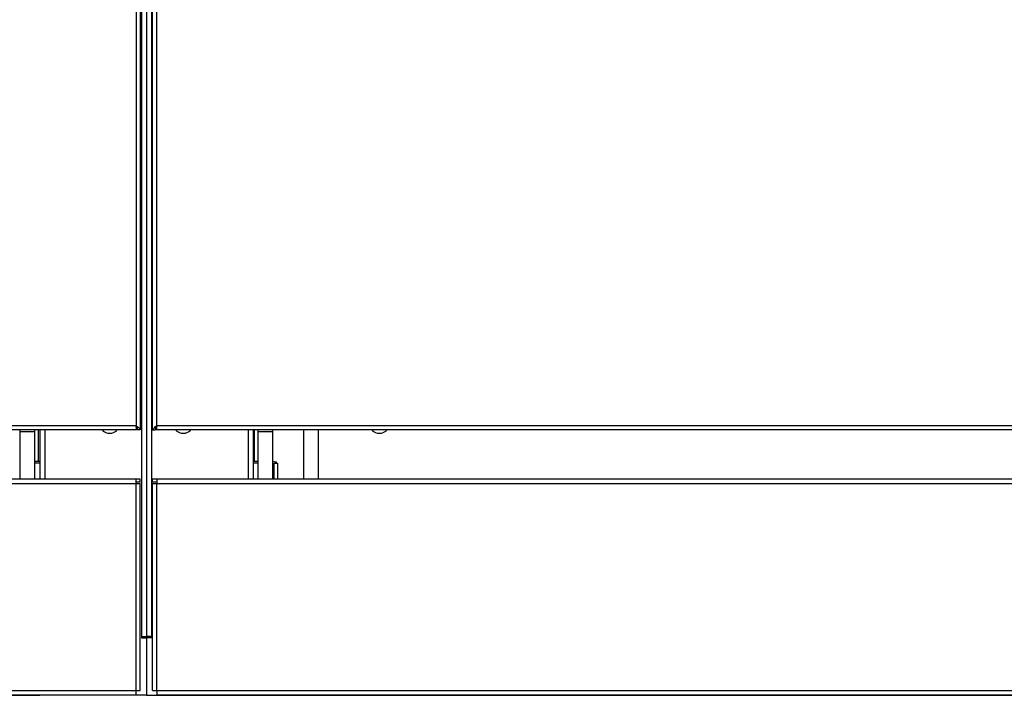
# Model space of a CAD drawing. Extents: x 48 to 269, y -280 to -32.
# Drawn here: x 92 to 117, y -133 to -116 of the extents above; entities that cross this region are included whole.
import ezdxf

# ---------------------------------------------------------------- set-up
doc = ezdxf.new("R2010")
doc.units = 0
doc.header["$MEASUREMENT"] = 0
doc.layers.add('Layer 1', color=7, linetype='Continuous')

# ---------------------------------------------------------------- blocks, each defined once
blk = doc.blocks.new('block 104')
at = {"layer": 'Layer 1', "color": 7, "lineweight": 30, "true_color": 0xffffff}
blk.add_open_spline([(100.635, -126.67), (100.671, -126.711), (100.719, -126.739), (100.772, -126.75)], degree=3, dxfattribs=at)
blk = doc.blocks.new('block 105')
at = {"layer": 'Layer 1', "color": 7, "lineweight": 30, "true_color": 0xffffff}
blk.add_open_spline([(100.883, -126.75), (100.936, -126.739), (100.983, -126.711), (101.019, -126.67)], degree=3, dxfattribs=at)
blk = doc.blocks.new('block 106')
at = {"layer": 'Layer 1', "color": 7, "lineweight": 30, "true_color": 0xffffff}
blk.add_lwpolyline([(100.772, -126.751), (100.772, -126.75)], dxfattribs=at)
blk = doc.blocks.new('block 107')
at = {"layer": 'Layer 1', "color": 7, "lineweight": 30, "true_color": 0xffffff}
blk.add_lwpolyline([(100.883, -126.75), (100.883, -126.751)], dxfattribs=at)
blk = doc.blocks.new('block 124')
at = {"layer": 'Layer 1', "color": 7, "lineweight": 30, "true_color": 0xffffff}
blk.add_open_spline([(93.862, -126.67), (93.898, -126.711), (93.945, -126.739), (93.998, -126.75)], degree=3, dxfattribs=at)
blk = doc.blocks.new('block 125')
at = {"layer": 'Layer 1', "color": 7, "lineweight": 30, "true_color": 0xffffff}
blk.add_open_spline([(94.109, -126.75), (94.162, -126.739), (94.21, -126.711), (94.246, -126.67)], degree=3, dxfattribs=at)
blk = doc.blocks.new('block 126')
at = {"layer": 'Layer 1', "color": 7, "lineweight": 30, "true_color": 0xffffff}
blk.add_lwpolyline([(93.998, -126.751), (93.998, -126.75)], dxfattribs=at)
blk = doc.blocks.new('block 127')
at = {"layer": 'Layer 1', "color": 7, "lineweight": 30, "true_color": 0xffffff}
blk.add_lwpolyline([(94.109, -126.75), (94.109, -126.751)], dxfattribs=at)
blk = doc.blocks.new('block 140')
at = {"layer": 'Layer 1', "color": 7, "lineweight": 30, "true_color": 0xffffff}
blk.add_open_spline([(95.709, -126.67), (95.745, -126.711), (95.793, -126.739), (95.846, -126.75)], degree=3, dxfattribs=at)
blk = doc.blocks.new('block 141')
at = {"layer": 'Layer 1', "color": 7, "lineweight": 30, "true_color": 0xffffff}
blk.add_open_spline([(95.956, -126.75), (96.009, -126.739), (96.057, -126.711), (96.093, -126.67)], degree=3, dxfattribs=at)
blk = doc.blocks.new('block 142')
at = {"layer": 'Layer 1', "color": 7, "lineweight": 30, "true_color": 0xffffff}
blk.add_lwpolyline([(95.846, -126.751), (95.846, -126.75)], dxfattribs=at)
blk = doc.blocks.new('block 143')
at = {"layer": 'Layer 1', "color": 7, "lineweight": 30, "true_color": 0xffffff}
blk.add_lwpolyline([(95.956, -126.75), (95.956, -126.751)], dxfattribs=at)
blk = doc.blocks.new('block 225')
at = {"layer": 'Layer 1', "color": 7, "lineweight": 30, "true_color": 0xffffff}
blk.add_lwpolyline([(95.101, -101.011), (95.101, -131.861)], dxfattribs=at)
blk = doc.blocks.new('block 226')
at = {"layer": 'Layer 1', "color": 7, "lineweight": 30, "true_color": 0xffffff}
blk.add_lwpolyline([(94.977, -133.339), (97.656, -133.339)], dxfattribs=at)
blk = doc.blocks.new('block 227')
at = {"layer": 'Layer 1', "color": 7, "lineweight": 30, "true_color": 0xffffff}
blk.add_lwpolyline([(95.101, -131.892), (94.977, -131.892)], dxfattribs=at)
blk = doc.blocks.new('block 228')
at = {"layer": 'Layer 1', "color": 7, "lineweight": 30, "true_color": 0xffffff}
blk.add_lwpolyline([(94.977, -131.892), (94.977, -133.339)], dxfattribs=at)
blk = doc.blocks.new('block 229')
at = {"layer": 'Layer 1', "color": 7, "lineweight": 30, "true_color": 0xffffff}
blk.add_lwpolyline([(95.101, -131.861), (95.101, -131.892)], dxfattribs=at)
blk = doc.blocks.new('block 230')
at = {"layer": 'Layer 1', "color": 7, "lineweight": 30, "true_color": 0xffffff}
blk.add_lwpolyline([(97.656, -133.339), (97.656, -133.327)], dxfattribs=at)
blk = doc.blocks.new('block 231')
at = {"layer": 'Layer 1', "color": 7, "lineweight": 30, "true_color": 0xffffff}
blk.add_lwpolyline([(94.977, -101.011), (94.977, -131.861)], dxfattribs=at)
blk = doc.blocks.new('block 232')
at = {"layer": 'Layer 1', "color": 7, "lineweight": 30, "true_color": 0xffffff}
blk.add_lwpolyline([(95.101, -131.861), (94.981, -131.861)], dxfattribs=at)
blk = doc.blocks.new('block 233')
at = {"layer": 'Layer 1', "color": 7, "lineweight": 30, "true_color": 0xffffff}
blk.add_lwpolyline([(97.656, -126.67), (97.656, -127.908)], dxfattribs=at)
blk = doc.blocks.new('block 250')
at = {"layer": 'Layer 1', "color": 7, "lineweight": 30, "true_color": 0xffffff}
blk.add_lwpolyline([(95.236, -133.222), (95.236, -128.013)], dxfattribs=at)
blk = doc.blocks.new('block 251')
at = {"layer": 'Layer 1', "color": 7, "lineweight": 30, "true_color": 0xffffff}
blk.add_lwpolyline([(95.236, -133.222), (141.518, -133.222)], dxfattribs=at)
blk = doc.blocks.new('block 252')
at = {"layer": 'Layer 1', "color": 7, "lineweight": 30, "true_color": 0xffffff}
blk.add_lwpolyline([(95.236, -128.013), (141.518, -128.013)], dxfattribs=at)
blk = doc.blocks.new('block 254')
at = {"layer": 'Layer 1', "color": 7, "lineweight": 30, "true_color": 0xffffff}
blk.add_lwpolyline([(141.518, -127.908), (95.236, -127.908)], dxfattribs=at)
blk = doc.blocks.new('block 255')
at = {"layer": 'Layer 1', "color": 7, "lineweight": 30, "true_color": 0xffffff}
blk.add_lwpolyline([(95.236, -127.908), (95.236, -128.013)], dxfattribs=at)
blk = doc.blocks.new('block 256')
at = {"layer": 'Layer 1', "color": 7, "lineweight": 30, "true_color": 0xffffff}
blk.add_lwpolyline([(95.131, -133.222), (95.131, -128.013)], dxfattribs=at)
blk = doc.blocks.new('block 257')
at = {"layer": 'Layer 1', "color": 7, "lineweight": 30, "true_color": 0xffffff}
blk.add_lwpolyline([(95.131, -133.222), (95.236, -133.222)], dxfattribs=at)
blk = doc.blocks.new('block 258')
at = {"layer": 'Layer 1', "color": 7, "lineweight": 30, "true_color": 0xffffff}
blk.add_lwpolyline([(95.131, -128.013), (95.236, -128.013)], dxfattribs=at)
blk = doc.blocks.new('block 259')
at = {"layer": 'Layer 1', "color": 7, "lineweight": 30, "true_color": 0xffffff}
blk.add_lwpolyline([(95.236, -133.222), (95.236, -133.327)], dxfattribs=at)
blk = doc.blocks.new('block 260')
at = {"layer": 'Layer 1', "color": 7, "lineweight": 30, "true_color": 0xffffff}
blk.add_lwpolyline([(95.236, -133.327), (141.518, -133.327)], dxfattribs=at)
blk = doc.blocks.new('block 265')
at = {"layer": 'Layer 1', "color": 7, "lineweight": 30, "true_color": 0xffffff}
blk.add_lwpolyline([(95.236, -127.982), (95.131, -127.982)], dxfattribs=at)
blk = doc.blocks.new('block 266')
at = {"layer": 'Layer 1', "color": 7, "lineweight": 30, "true_color": 0xffffff}
blk.add_lwpolyline([(95.236, -127.908), (95.131, -127.908)], dxfattribs=at)
blk = doc.blocks.new('block 267')
at = {"layer": 'Layer 1', "color": 7, "lineweight": 30, "true_color": 0xffffff}
blk.add_lwpolyline([(95.131, -127.982), (95.131, -127.908)], dxfattribs=at)
blk = doc.blocks.new('block 269')
at = {"layer": 'Layer 1', "color": 7, "lineweight": 30, "true_color": 0xffffff}
blk.add_lwpolyline([(48.437, -133.222), (94.719, -133.222)], dxfattribs=at)
blk = doc.blocks.new('block 270')
at = {"layer": 'Layer 1', "color": 7, "lineweight": 30, "true_color": 0xffffff}
blk.add_lwpolyline([(94.719, -133.222), (94.719, -128.013)], dxfattribs=at)
blk = doc.blocks.new('block 271')
at = {"layer": 'Layer 1', "color": 7, "lineweight": 30, "true_color": 0xffffff}
blk.add_lwpolyline([(48.437, -128.013), (94.719, -128.013)], dxfattribs=at)
blk = doc.blocks.new('block 275')
at = {"layer": 'Layer 1', "color": 7, "lineweight": 30, "true_color": 0xffffff}
blk.add_lwpolyline([(94.719, -133.222), (94.823, -133.222)], dxfattribs=at)
blk = doc.blocks.new('block 276')
at = {"layer": 'Layer 1', "color": 7, "lineweight": 30, "true_color": 0xffffff}
blk.add_lwpolyline([(94.823, -133.222), (94.823, -128.013)], dxfattribs=at)
blk = doc.blocks.new('block 277')
at = {"layer": 'Layer 1', "color": 7, "lineweight": 30, "true_color": 0xffffff}
blk.add_lwpolyline([(94.719, -128.013), (94.823, -128.013)], dxfattribs=at)
blk = doc.blocks.new('block 278')
at = {"layer": 'Layer 1', "color": 7, "lineweight": 30, "true_color": 0xffffff}
blk.add_lwpolyline([(94.719, -127.908), (48.437, -127.908)], dxfattribs=at)
blk = doc.blocks.new('block 280')
at = {"layer": 'Layer 1', "color": 7, "lineweight": 30, "true_color": 0xffffff}
blk.add_lwpolyline([(94.719, -128.013), (94.719, -127.908)], dxfattribs=at)
blk = doc.blocks.new('block 282')
at = {"layer": 'Layer 1', "color": 7, "lineweight": 30, "true_color": 0xffffff}
blk.add_lwpolyline([(48.437, -133.327), (94.719, -133.327)], dxfattribs=at)
blk = doc.blocks.new('block 283')
at = {"layer": 'Layer 1', "color": 7, "lineweight": 30, "true_color": 0xffffff}
blk.add_lwpolyline([(94.719, -133.327), (94.719, -133.222)], dxfattribs=at)
blk = doc.blocks.new('block 287')
at = {"layer": 'Layer 1', "color": 7, "lineweight": 30, "true_color": 0xffffff}
blk.add_lwpolyline([(94.823, -127.982), (94.719, -127.982)], dxfattribs=at)
blk = doc.blocks.new('block 288')
at = {"layer": 'Layer 1', "color": 7, "lineweight": 30, "true_color": 0xffffff}
blk.add_lwpolyline([(94.823, -127.982), (94.823, -127.908)], dxfattribs=at)
blk = doc.blocks.new('block 289')
at = {"layer": 'Layer 1', "color": 7, "lineweight": 30, "true_color": 0xffffff}
blk.add_lwpolyline([(94.823, -127.908), (94.719, -127.908)], dxfattribs=at)
blk = doc.blocks.new('block 290')
at = {"layer": 'Layer 1', "color": 7, "lineweight": 30, "true_color": 0xffffff}
blk.add_lwpolyline([(100.772, -126.75), (100.883, -126.75)], dxfattribs=at)
blk = doc.blocks.new('block 291')
at = {"layer": 'Layer 1', "color": 7, "lineweight": 30, "true_color": 0xffffff}
blk.add_lwpolyline([(100.772, -126.751), (100.883, -126.751)], dxfattribs=at)
blk = doc.blocks.new('block 300')
at = {"layer": 'Layer 1', "color": 7, "lineweight": 30, "true_color": 0xffffff}
blk.add_lwpolyline([(93.998, -126.75), (94.109, -126.75)], dxfattribs=at)
blk = doc.blocks.new('block 301')
at = {"layer": 'Layer 1', "color": 7, "lineweight": 30, "true_color": 0xffffff}
blk.add_lwpolyline([(93.998, -126.751), (94.109, -126.751)], dxfattribs=at)
blk = doc.blocks.new('block 308')
at = {"layer": 'Layer 1', "color": 7, "lineweight": 30, "true_color": 0xffffff}
blk.add_lwpolyline([(95.846, -126.75), (95.956, -126.75)], dxfattribs=at)
blk = doc.blocks.new('block 309')
at = {"layer": 'Layer 1', "color": 7, "lineweight": 30, "true_color": 0xffffff}
blk.add_lwpolyline([(95.846, -126.751), (95.956, -126.751)], dxfattribs=at)
blk = doc.blocks.new('block 322')
at = {"layer": 'Layer 1', "color": 7, "lineweight": 30, "true_color": 0xffffff}
blk.add_lwpolyline([(92.176, -126.715), (91.806, -126.715)], dxfattribs=at)
blk = doc.blocks.new('block 323')
at = {"layer": 'Layer 1', "color": 7, "lineweight": 30, "true_color": 0xffffff}
blk.add_lwpolyline([(92.176, -126.715), (92.176, -126.67)], dxfattribs=at)
blk = doc.blocks.new('block 324')
at = {"layer": 'Layer 1', "color": 7, "lineweight": 30, "true_color": 0xffffff}
blk.add_lwpolyline([(91.806, -126.715), (91.806, -126.67)], dxfattribs=at)
blk = doc.blocks.new('block 325')
at = {"layer": 'Layer 1', "color": 7, "lineweight": 30, "true_color": 0xffffff}
blk.add_lwpolyline([(92.176, -127.908), (92.176, -126.715)], dxfattribs=at)
blk = doc.blocks.new('block 326')
at = {"layer": 'Layer 1', "color": 7, "lineweight": 30, "true_color": 0xffffff}
blk.add_lwpolyline([(91.806, -127.908), (91.806, -126.715)], dxfattribs=at)
blk = doc.blocks.new('block 337')
at = {"layer": 'Layer 1', "color": 7, "lineweight": 30, "true_color": 0xffffff}
blk.add_lwpolyline([(98.149, -126.715), (97.779, -126.715)], dxfattribs=at)
blk = doc.blocks.new('block 338')
at = {"layer": 'Layer 1', "color": 7, "lineweight": 30, "true_color": 0xffffff}
blk.add_lwpolyline([(97.779, -126.715), (97.779, -126.67)], dxfattribs=at)
blk = doc.blocks.new('block 339')
at = {"layer": 'Layer 1', "color": 7, "lineweight": 30, "true_color": 0xffffff}
blk.add_lwpolyline([(98.149, -126.715), (98.149, -126.67)], dxfattribs=at)
blk = doc.blocks.new('block 340')
at = {"layer": 'Layer 1', "color": 7, "lineweight": 30, "true_color": 0xffffff}
blk.add_lwpolyline([(97.779, -127.908), (97.779, -126.715)], dxfattribs=at)
blk = doc.blocks.new('block 341')
at = {"layer": 'Layer 1', "color": 7, "lineweight": 30, "true_color": 0xffffff}
blk.add_lwpolyline([(98.149, -127.908), (98.149, -126.715)], dxfattribs=at)
blk = doc.blocks.new('block 346')
at = {"layer": 'Layer 1', "color": 7, "lineweight": 30, "true_color": 0xffffff}
blk.add_lwpolyline([(98.918, -126.67), (98.918, -127.908)], dxfattribs=at)
blk = doc.blocks.new('block 347')
at = {"layer": 'Layer 1', "color": 7, "lineweight": 30, "true_color": 0xffffff}
blk.add_lwpolyline([(99.288, -126.67), (99.288, -127.908)], dxfattribs=at)
blk = doc.blocks.new('block 362')
at = {"layer": 'Layer 1', "color": 7, "lineweight": 30, "true_color": 0xffffff}
blk.add_lwpolyline([(94.719, -98.449), (94.719, -126.566)], dxfattribs=at)
blk = doc.blocks.new('block 365')
at = {"layer": 'Layer 1', "color": 7, "lineweight": 30, "true_color": 0xffffff}
blk.add_lwpolyline([(94.719, -126.566), (48.437, -126.566)], dxfattribs=at)
blk = doc.blocks.new('block 368')
at = {"layer": 'Layer 1', "color": 7, "lineweight": 30, "true_color": 0xffffff}
blk.add_open_spline([(94.719, -126.566), (94.804, -126.628), (94.812, -126.637), (94.816, -126.646)], degree=3, dxfattribs=at)
blk = doc.blocks.new('block 369')
at = {"layer": 'Layer 1', "color": 7, "lineweight": 30, "true_color": 0xffffff}
blk.add_lwpolyline([(94.823, -98.345), (94.823, -126.67)], dxfattribs=at)
blk = doc.blocks.new('block 370')
at = {"layer": 'Layer 1', "color": 7, "lineweight": 30, "true_color": 0xffffff}
blk.add_lwpolyline([(94.737, -126.67), (48.419, -126.67)], dxfattribs=at)
blk = doc.blocks.new('block 371')
at = {"layer": 'Layer 1', "color": 7, "lineweight": 30, "true_color": 0xffffff}
blk.add_open_spline([(94.737, -126.67), (94.722, -126.593), (94.72, -126.579), (94.719, -126.566)], degree=3, dxfattribs=at)
blk = doc.blocks.new('block 372')
at = {"layer": 'Layer 1', "color": 7, "lineweight": 30, "true_color": 0xffffff}
blk.add_open_spline([(94.719, -126.566), (94.746, -126.636), (94.748, -126.653), (94.75, -126.67)], degree=3, dxfattribs=at)
blk = doc.blocks.new('block 373')
at = {"layer": 'Layer 1', "color": 7, "lineweight": 30, "true_color": 0xffffff}
blk.add_lwpolyline([(94.823, -126.67), (94.75, -126.67)], dxfattribs=at)
blk = doc.blocks.new('block 374')
at = {"layer": 'Layer 1', "color": 7, "lineweight": 30, "true_color": 0xffffff}
blk.add_lwpolyline([(94.737, -126.596), (94.737, -126.596)], dxfattribs=at)
blk = doc.blocks.new('block 375')
at = {"layer": 'Layer 1', "color": 7, "lineweight": 30, "true_color": 0xffffff}
blk.add_lwpolyline([(94.737, -126.67), (94.737, -126.609)], dxfattribs=at)
blk = doc.blocks.new('block 382')
at = {"layer": 'Layer 1', "color": 7, "lineweight": 30, "true_color": 0xffffff}
blk.add_lwpolyline([(95.236, -126.566), (95.236, -126.566)], dxfattribs=at)
blk = doc.blocks.new('block 383')
at = {"layer": 'Layer 1', "color": 7, "lineweight": 30, "true_color": 0xffffff}
blk.add_lwpolyline([(95.218, -126.596), (95.218, -126.67)], dxfattribs=at)
blk = doc.blocks.new('block 384')
at = {"layer": 'Layer 1', "color": 7, "lineweight": 30, "true_color": 0xffffff}
blk.add_open_spline([(95.236, -126.566), (95.225, -126.649), (95.224, -126.658), (95.222, -126.662)], degree=3, dxfattribs=at)
blk = doc.blocks.new('block 385')
at = {"layer": 'Layer 1', "color": 7, "lineweight": 30, "true_color": 0xffffff}
blk.add_open_spline([(95.205, -126.67), (95.22, -126.6), (95.228, -126.583), (95.236, -126.566)], degree=3, dxfattribs=at)
blk = doc.blocks.new('block 386')
at = {"layer": 'Layer 1', "color": 7, "lineweight": 30, "true_color": 0xffffff}
blk.add_open_spline([(95.131, -126.67), (95.21, -126.582), (95.223, -126.574), (95.236, -126.566)], degree=3, dxfattribs=at)
blk = doc.blocks.new('block 387')
at = {"layer": 'Layer 1', "color": 7, "lineweight": 30, "true_color": 0xffffff}
blk.add_lwpolyline([(95.131, -126.67), (95.205, -126.67)], dxfattribs=at)
blk = doc.blocks.new('block 400')
at = {"layer": 'Layer 1', "color": 7, "lineweight": 30, "true_color": 0xffffff}
blk.add_lwpolyline([(95.236, -126.566), (95.236, -98.449)], dxfattribs=at)
blk = doc.blocks.new('block 401')
at = {"layer": 'Layer 1', "color": 7, "lineweight": 30, "true_color": 0xffffff}
blk.add_lwpolyline([(141.518, -126.566), (95.236, -126.566)], dxfattribs=at)
blk = doc.blocks.new('block 407')
at = {"layer": 'Layer 1', "color": 7, "lineweight": 30, "true_color": 0xffffff}
blk.add_lwpolyline([(141.536, -126.67), (95.218, -126.67)], dxfattribs=at)
blk = doc.blocks.new('block 413')
at = {"layer": 'Layer 1', "color": 7, "lineweight": 30, "true_color": 0xffffff}
blk.add_lwpolyline([(95.131, -126.67), (95.131, -98.345)], dxfattribs=at)
blk = doc.blocks.new('block 747')
at = {"layer": 'Layer 1', "color": 7, "lineweight": 30, "true_color": 0xffffff}
blk.add_lwpolyline([(50.857, -133.339), (92.299, -133.339)], dxfattribs=at)
blk = doc.blocks.new('block 748')
at = {"layer": 'Layer 1', "color": 7, "lineweight": 30, "true_color": 0xffffff}
blk.add_lwpolyline([(97.656, -133.339), (139.098, -133.339)], dxfattribs=at)
blk = doc.blocks.new('block 749')
at = {"layer": 'Layer 1', "color": 7, "lineweight": 30, "true_color": 0xffffff}
blk.add_lwpolyline([(94.973, -131.861), (94.981, -131.861)], dxfattribs=at)
blk = doc.blocks.new('block 755')
at = {"layer": 'Layer 1', "color": 7, "lineweight": 30, "true_color": 0xffffff}
blk.add_lwpolyline([(92.176, -127.494), (92.299, -127.494)], dxfattribs=at)
blk = doc.blocks.new('block 756')
at = {"layer": 'Layer 1', "color": 7, "lineweight": 30, "true_color": 0xffffff}
blk.add_lwpolyline([(92.176, -127.459), (92.299, -127.459)], dxfattribs=at)
blk = doc.blocks.new('block 771')
at = {"layer": 'Layer 1', "color": 7, "lineweight": 30, "true_color": 0xffffff}
blk.add_lwpolyline([(98.179, -127.505), (98.272, -127.505)], dxfattribs=at)
blk = doc.blocks.new('block 772')
at = {"layer": 'Layer 1', "color": 7, "lineweight": 30, "true_color": 0xffffff}
blk.add_lwpolyline([(98.179, -127.505), (98.179, -127.908)], dxfattribs=at)
blk = doc.blocks.new('block 773')
at = {"layer": 'Layer 1', "color": 7, "lineweight": 30, "true_color": 0xffffff}
blk.add_lwpolyline([(98.272, -127.505), (98.272, -127.908)], dxfattribs=at)
blk = doc.blocks.new('block 774')
at = {"layer": 'Layer 1', "color": 7, "lineweight": 30, "true_color": 0xffffff}
blk.add_open_spline([(98.149, -127.459), (98.236, -127.473), (98.251, -127.48), (98.251, -127.48)], degree=3, dxfattribs=at)
blk = doc.blocks.new('block 775')
at = {"layer": 'Layer 1', "color": 7, "lineweight": 30, "true_color": 0xffffff}
blk.add_lwpolyline([(98.149, -127.494), (98.149, -127.494)], dxfattribs=at)
blk = doc.blocks.new('block 776')
at = {"layer": 'Layer 1', "color": 7, "lineweight": 30, "true_color": 0xffffff}
blk.add_lwpolyline([(97.656, -127.494), (97.779, -127.494)], dxfattribs=at)
blk = doc.blocks.new('block 777')
at = {"layer": 'Layer 1', "color": 7, "lineweight": 30, "true_color": 0xffffff}
blk.add_lwpolyline([(97.656, -127.459), (97.779, -127.459)], dxfattribs=at)
blk = doc.blocks.new('block 781')
at = {"layer": 'Layer 1', "color": 7, "lineweight": 30, "true_color": 0xffffff}
blk.add_lwpolyline([(94.854, -131.861), (94.854, -131.892)], dxfattribs=at)
blk = doc.blocks.new('block 782')
at = {"layer": 'Layer 1', "color": 7, "lineweight": 30, "true_color": 0xffffff}
blk.add_lwpolyline([(94.854, -101.011), (94.854, -131.861)], dxfattribs=at)
blk = doc.blocks.new('block 784')
at = {"layer": 'Layer 1', "color": 7, "lineweight": 30, "true_color": 0xffffff}
blk.add_lwpolyline([(94.977, -133.339), (92.299, -133.339)], dxfattribs=at)
blk = doc.blocks.new('block 785')
at = {"layer": 'Layer 1', "color": 7, "lineweight": 30, "true_color": 0xffffff}
blk.add_lwpolyline([(92.299, -133.339), (92.299, -133.327)], dxfattribs=at)
blk = doc.blocks.new('block 786')
at = {"layer": 'Layer 1', "color": 7, "lineweight": 30, "true_color": 0xffffff}
blk.add_lwpolyline([(94.854, -131.892), (94.977, -131.892)], dxfattribs=at)
blk = doc.blocks.new('block 787')
at = {"layer": 'Layer 1', "color": 7, "lineweight": 30, "true_color": 0xffffff}
blk.add_lwpolyline([(94.854, -131.861), (94.973, -131.861)], dxfattribs=at)
blk = doc.blocks.new('block 788')
at = {"layer": 'Layer 1', "color": 7, "lineweight": 30, "true_color": 0xffffff}
blk.add_lwpolyline([(92.299, -126.67), (92.299, -127.908)], dxfattribs=at)
blk = doc.blocks.new('block 796')
at = {"layer": 'Layer 1', "color": 8, "lineweight": 30, "true_color": 0x808080}
blk.add_lwpolyline([(97.533, -126.67), (97.533, -127.908)], dxfattribs=at)
blk = doc.blocks.new('block 842')
at = {"layer": 'Layer 1', "color": 8, "lineweight": 30, "true_color": 0x808080}
blk.add_lwpolyline([(97.687, -127.459), (97.687, -126.67)], dxfattribs=at)
blk = doc.blocks.new('block 843')
at = {"layer": 'Layer 1', "color": 8, "lineweight": 30, "true_color": 0x808080}
blk.add_lwpolyline([(92.268, -127.459), (92.268, -126.67)], dxfattribs=at)
blk = doc.blocks.new('block 846')
at = {"layer": 'Layer 1', "color": 8, "lineweight": 30, "true_color": 0x808080}
blk.add_lwpolyline([(92.422, -126.67), (92.422, -127.908)], dxfattribs=at)

msp = doc.modelspace()

# ---------------------------------------------------------------- block references
at = {"layer": 'Layer 1'}
for name in ['block 369', 'block 413', 'block 362', 'block 400', 'block 782', 'block 231', 'block 225', 'block 365', 'block 368', 'block 371', 'block 372', 'block 374', 'block 386', 'block 385', 'block 383', 'block 384', 'block 382', 'block 401', 'block 370', 'block 324', 'block 322', 'block 326', 'block 323', 'block 325', 'block 843', 'block 788', 'block 846', 'block 124', 'block 126', 'block 300', 'block 301', 'block 125', 'block 127', 'block 375', 'block 373', 'block 387', 'block 407', 'block 140', 'block 142', 'block 308', 'block 309', 'block 141', 'block 143', 'block 796', 'block 233', 'block 842', 'block 338', 'block 337', 'block 340', 'block 339', 'block 341', 'block 346', 'block 347', 'block 104', 'block 106', 'block 290', 'block 291', 'block 105', 'block 107', 'block 756', 'block 755', 'block 777', 'block 776', 'block 774', 'block 775', 'block 771', 'block 772', 'block 773', 'block 278', 'block 271', 'block 280', 'block 289', 'block 287', 'block 270', 'block 277', 'block 288', 'block 276', 'block 266', 'block 267', 'block 265', 'block 256', 'block 258', 'block 254', 'block 255', 'block 250', 'block 252', 'block 781', 'block 787', 'block 786', 'block 749', 'block 227', 'block 228', 'block 232', 'block 229', 'block 269', 'block 275', 'block 283', 'block 257', 'block 251', 'block 259', 'block 282', 'block 747', 'block 785', 'block 784', 'block 226', 'block 260', 'block 230', 'block 748']:
    msp.add_blockref(name, (0, 0), dxfattribs=at)

doc.saveas('drawing.dxf')
